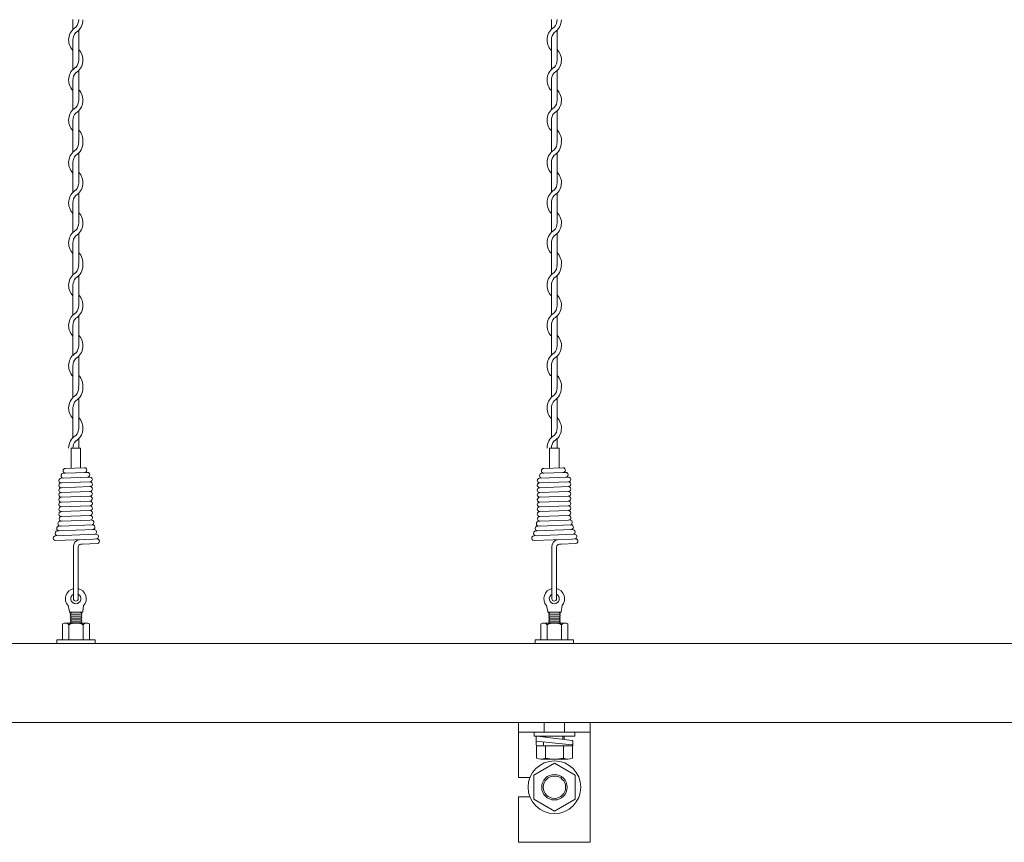
# Model space of a CAD drawing. Units: millimetres. Extents: x -118 to 3882, y 818 to 3568.
# Drawn here: x 1852 to 2057, y 1502 to 1674 of the extents above; entities that cross this region are included whole.
import ezdxf

# ---------------------------------------------------------------- set-up
doc = ezdxf.new("R2010")
doc.units = ezdxf.units.MM
doc.layers.get('0').update_dxf_attribs({"lineweight": 9})

msp = doc.modelspace()

# ---------------------------------------------------------------- linework, layer by layer
at = {"color": 0}
for p, q in [((1862.8134, 1673.9504), (1862.8134, 1671.9189)), ((1962.8134, 1673.9504), (1962.8134, 1671.9189)), ((1864.0134, 1665.4522), (1864.0134, 1671.7228)), ((1964.0134, 1665.4522), (1964.0134, 1671.7228)), ((1862.8134, 1669.7144), (1862.8134, 1663.5189)), ((1962.8134, 1669.7144), (1962.8134, 1663.5189)), ((1864.0134, 1657.1014), (1864.0134, 1663.2969)), ((1964.0134, 1657.1014), (1964.0134, 1663.2969)), ((1862.8134, 1661.3144), (1862.8134, 1655.1189)), ((1962.8134, 1661.3144), (1962.8134, 1655.1189)), ((1864.0134, 1648.7014), (1864.0134, 1654.8969)), ((1964.0134, 1648.7014), (1964.0134, 1654.8969)), ((1862.8134, 1652.9144), (1862.8134, 1648.3176)), ((1962.8134, 1652.9144), (1962.8134, 1648.3176)), ((1862.8134, 1648.3176), (1862.8134, 1646.2861)), ((1962.8134, 1648.3176), (1962.8134, 1646.2861)), ((1864.0134, 1639.8194), (1864.0134, 1646.09)), ((1964.0134, 1639.8194), (1964.0134, 1646.09)), ((1862.8134, 1644.0816), (1862.8134, 1637.8861)), ((1962.8134, 1644.0816), (1962.8134, 1637.8861)), ((1864.0134, 1631.4686), (1864.0134, 1637.664)), ((1964.0134, 1631.4686), (1964.0134, 1637.664)), ((1862.8134, 1635.6816), (1862.8134, 1629.4861)), ((1962.8134, 1635.6816), (1962.8134, 1629.4861)), ((1864.0134, 1623.0686), (1864.0134, 1629.264)), ((1964.0134, 1623.0686), (1964.0134, 1629.264)), ((1862.8134, 1627.2816), (1862.8134, 1622.6848)), ((1962.8134, 1627.2816), (1962.8134, 1622.6848)), ((1862.8134, 1622.6848), (1862.8134, 1620.6533)), ((1962.8134, 1622.6848), (1962.8134, 1620.6533)), ((1864.0134, 1614.1865), (1864.0134, 1620.4572)), ((1964.0134, 1614.1865), (1964.0134, 1620.4572)), ((1862.8134, 1618.4487), (1862.8134, 1612.2533)), ((1962.8134, 1618.4487), (1962.8134, 1612.2533)), ((1864.0134, 1605.8358), (1864.0134, 1612.0312)), ((1964.0134, 1605.8358), (1964.0134, 1612.0312)), ((1862.8134, 1610.0487), (1862.8134, 1603.8533)), ((1962.8134, 1610.0487), (1962.8134, 1603.8533)), ((1864.0134, 1597.4358), (1864.0134, 1603.6312)), ((1964.0134, 1597.4358), (1964.0134, 1603.6312)), ((1862.8134, 1601.6487), (1862.8134, 1597.052)), ((1962.8134, 1601.6487), (1962.8134, 1597.052)), ((1862.8134, 1597.052), (1862.8134, 1595.0205)), ((1962.8134, 1597.052), (1962.8134, 1595.0205)), ((1864.0134, 1588.5537), (1864.0134, 1594.8244)), ((1964.0134, 1588.5537), (1964.0134, 1594.8244)), ((1862.8134, 1592.8159), (1862.8134, 1586.6205)), ((1962.8134, 1592.8159), (1962.8134, 1586.6205)), ((1864.0134, 1584.4103), (1864.0134, 1586.3984)), ((1964.0134, 1584.4103), (1964.0134, 1586.3984)), ((1862.4185, 1584.4103), (1862.4185, 1580.4103)), ((1864.4185, 1584.4103), (1862.4185, 1584.4103)), ((1864.4185, 1580.4103), (1864.4185, 1584.4103)), ((1962.4185, 1584.4103), (1962.4185, 1580.4103)), ((1964.4185, 1584.4103), (1962.4185, 1584.4103)), ((1964.4185, 1580.4103), (1964.4185, 1584.4103)), ((1862.4185, 1580.4103), (1862.4185, 1580.2487)), ((1862.4185, 1580.4103), (1862.4185, 1580.3103)), ((1864.4185, 1580.4103), (1864.4185, 1580.3232)), ((1962.4185, 1580.4103), (1962.4185, 1580.2487)), ((1962.4185, 1580.4103), (1962.4185, 1580.3103)), ((1964.4185, 1580.4103), (1964.4185, 1580.3232)), ((1860.1728, 1569.1628), (1860.4041, 1569.1727)), ((1866.6626, 1569.4378), (1866.4161, 1569.3963)), ((1960.1728, 1569.1628), (1960.4041, 1569.1727)), ((1966.6626, 1569.4378), (1966.4161, 1569.3963)), ((1867.6387, 1566.4611), (1859.1974, 1566.1262)), ((1860.5076, 1568.1769), (1859.9039, 1568.1538)), ((1967.6387, 1566.4611), (1959.1974, 1566.1262)), ((1960.5076, 1568.1769), (1959.9039, 1568.1538)), ((1864.8334, 1564.3829), (1864.481, 1564.3694)), ((1867.8605, 1564.5062), (1864.8334, 1564.3829)), ((1867.7524, 1565.4943), (1867.1387, 1565.4219)), ((1964.8334, 1564.3829), (1964.481, 1564.3694)), ((1967.8605, 1564.5062), (1964.8334, 1564.3829)), ((1967.7524, 1565.4943), (1967.1387, 1565.4219)), ((1862.9185, 1558.4776), (1862.9185, 1552.9875)), ((1863.9185, 1558.4776), (1863.9185, 1552.9718)), ((1962.9185, 1558.4776), (1962.9185, 1552.9875)), ((1963.9185, 1558.4776), (1963.9185, 1552.9718)), ((1865.7041, 1544.408), (1861.2041, 1544.408)), ((1965.7041, 1544.408), (1961.2041, 1544.408)), ((1963.4541, 1525.108), (1959.2041, 1525.108)), ((1959.2041, 1525.108), (1959.2041, 1524.308)), ((1965.5791, 1525.108), (1961.3291, 1525.108)), ((1967.7041, 1525.108), (1963.4541, 1525.108)), ((1967.7041, 1524.308), (1967.7041, 1525.108)), ((1959.2041, 1524.308), (1967.7041, 1524.308)), ((1959.6354, 1522.4599), (1959.6354, 1523.1899)), ((1959.6418, 1523.2377), (1959.6418, 1524.1259)), ((1967.1179, 1522.4599), (1959.6418, 1523.2377)), ((1959.847, 1524.307), (1967.1406, 1523.3924)), ((1961.1684, 1523.088), (1961.1684, 1522.4599)), ((1961.4541, 1524.1055), (1961.4541, 1524.308)), ((1961.6741, 1524.308), (1961.6741, 1524.0779)), ((1965.2041, 1524.308), (1965.2041, 1523.6352)), ((1965.4541, 1523.6039), (1965.4541, 1524.308)), ((1967.3004, 1523.2113), (1967.3004, 1522.4599)), ((1967.2041, 1522.2774), (1959.7041, 1522.2774)), ((1960.9859, 1522.2774), (1959.8179, 1522.2774)), ((1967.2274, 1522.2774), (1960.9859, 1522.2774)), ((1963.4541, 1522.2774), (1961.4541, 1522.2774)), ((1963.4541, 1522.2774), (1965.4541, 1522.2774)), ((1967.1179, 1522.4599), (1967.3004, 1522.4599)), ((1967.3004, 1522.3504), (1967.3004, 1522.4599)), ((1963.4557, 1518.6055), (1959.1286, 1516.1054)), ((1967.7812, 1516.1081), (1963.4557, 1518.6055)), ((1959.1286, 1516.1054), (1959.127, 1511.1079)), ((1967.7796, 1511.1107), (1967.7812, 1516.1081)), ((1959.127, 1511.1079), (1963.4525, 1508.6106)), ((1959.127, 1511.1079), (1963.4525, 1508.6106)), ((1963.4525, 1508.6106), (1967.7796, 1511.1107))]:
    msp.add_line(p, q, dxfattribs=at)
at = {"color": 0, "ltscale": 0.2}
for p, q in [((1865.8344, 1579.3749), (1860.8402, 1579.1889)), ((1865.2137, 1580.3529), (1861.2189, 1580.2041)), ((1965.8344, 1579.3749), (1960.8402, 1579.1889)), ((1965.2137, 1580.3529), (1961.2189, 1580.2041)), ((1866.3712, 1578.3943), (1860.3592, 1578.1706)), ((1866.3712, 1577.3943), (1860.3592, 1577.1706)), ((1966.3712, 1578.3943), (1960.3592, 1578.1706)), ((1966.3712, 1577.3943), (1960.3592, 1577.1706)), ((1866.3712, 1576.3943), (1860.3592, 1576.1706)), ((1866.3712, 1575.3943), (1860.3592, 1575.1706)), ((1866.3712, 1574.3943), (1860.3592, 1574.1706)), ((1966.3712, 1576.3943), (1960.3592, 1576.1706)), ((1966.3712, 1575.3943), (1960.3592, 1575.1706)), ((1966.3712, 1574.3943), (1960.3592, 1574.1706)), ((1866.3712, 1573.3943), (1860.3592, 1573.1706)), ((1866.3712, 1572.3943), (1860.3592, 1572.1706)), ((1966.3712, 1573.3943), (1960.3592, 1573.1706)), ((1966.3712, 1572.3943), (1960.3592, 1572.1706)), ((1866.3712, 1571.3943), (1860.3592, 1571.1706)), ((1866.4161, 1570.3963), (1860.4041, 1570.1727)), ((1966.3712, 1571.3943), (1960.3592, 1571.1706)), ((1966.4161, 1570.3963), (1960.4041, 1570.1727)), ((1866.9157, 1568.4375), (1860.4023, 1568.1726)), ((1866.4161, 1569.3963), (1860.4041, 1569.1727)), ((1966.9157, 1568.4375), (1960.4023, 1568.1726)), ((1966.4161, 1569.3963), (1960.4041, 1569.1727)), ((1867.2666, 1567.4267), (1859.5577, 1567.1402)), ((1967.2666, 1567.4267), (1959.5577, 1567.1402)), ((1867.1387, 1565.4219), (1859.216, 1565.1265)), ((1967.1387, 1565.4219), (1959.216, 1565.1265)), ((1862.9185, 1563.928), (1862.9185, 1558.4776)), ((1863.9185, 1563.829), (1863.9185, 1558.4776)), ((1962.9185, 1563.928), (1962.9185, 1558.4776)), ((1963.9185, 1563.829), (1963.9185, 1558.4776))]:
    msp.add_line(p, q, dxfattribs=at)
at = {"color": 0, "ltscale": 4}
for p, q in [((1861.786, 1551.5446), (1862.0986, 1550.3069)), ((1862.0848, 1550.156), (1862.0848, 1550.306)), ((1862.0848, 1550.156), (1864.8348, 1550.156)), ((1863.4598, 1550.156), (1862.0848, 1550.156)), ((1862.2722, 1549.9976), (1862.5098, 1550.156)), ((1862.2722, 1549.9144), (1862.5098, 1549.756)), ((1862.2722, 1549.5976), (1862.5098, 1549.756)), ((1862.5098, 1550.156), (1864.4098, 1550.156)), ((1862.5098, 1550.156), (1864.4098, 1550.156)), ((1862.5098, 1549.756), (1864.4098, 1549.756)), ((1862.5098, 1549.756), (1864.4098, 1549.756)), ((1862.5098, 1549.756), (1864.4098, 1549.756)), ((1862.5098, 1549.756), (1864.4098, 1549.756)), ((1863.4582, 1550.158), (1862.7582, 1550.158)), ((1864.6474, 1549.9976), (1864.4098, 1550.156)), ((1864.6474, 1549.9144), (1864.4098, 1549.756)), ((1864.6474, 1549.5976), (1864.4098, 1549.756)), ((1864.8348, 1550.156), (1864.8348, 1550.306)), ((1865.0509, 1551.5446), (1864.8486, 1550.3069)), ((1961.786, 1551.5446), (1962.0986, 1550.3069)), ((1962.0848, 1550.156), (1962.0848, 1550.306)), ((1962.0848, 1550.156), (1964.8348, 1550.156)), ((1963.4598, 1550.156), (1962.0848, 1550.156)), ((1962.2722, 1549.9976), (1962.5098, 1550.156)), ((1962.2722, 1549.9144), (1962.5098, 1549.756)), ((1962.2722, 1549.5976), (1962.5098, 1549.756)), ((1962.5098, 1550.156), (1964.4098, 1550.156)), ((1962.5098, 1550.156), (1964.4098, 1550.156)), ((1962.5098, 1549.756), (1964.4098, 1549.756)), ((1962.5098, 1549.756), (1964.4098, 1549.756)), ((1962.5098, 1549.756), (1964.4098, 1549.756)), ((1962.5098, 1549.756), (1964.4098, 1549.756)), ((1963.4582, 1550.158), (1962.7582, 1550.158)), ((1964.6474, 1549.9976), (1964.4098, 1550.156)), ((1964.6474, 1549.9144), (1964.4098, 1549.756)), ((1964.6474, 1549.5976), (1964.4098, 1549.756)), ((1964.8348, 1550.156), (1964.8348, 1550.306)), ((1965.0509, 1551.5446), (1964.8486, 1550.3069)), ((1860.6396, 1544.408), (1860.6396, 1547.7098)), ((1865.7002, 1547.908), (1861.2154, 1547.908)), ((1862.2722, 1549.5144), (1862.5098, 1549.356)), ((1862.2722, 1549.1976), (1862.5098, 1549.356)), ((1862.2722, 1549.1144), (1862.5098, 1548.956)), ((1862.2722, 1548.7976), (1862.5098, 1548.956)), ((1862.2722, 1548.7144), (1862.5098, 1548.556)), ((1862.2722, 1548.3976), (1862.5098, 1548.556)), ((1862.2722, 1548.3144), (1862.5098, 1548.156)), ((1862.2722, 1547.9976), (1862.5098, 1548.156)), ((1862.2722, 1547.9144), (1862.2817, 1547.908)), ((1862.5098, 1549.356), (1864.4098, 1549.356)), ((1862.5098, 1549.356), (1864.4098, 1549.356)), ((1862.5098, 1549.356), (1864.4098, 1549.356)), ((1862.5098, 1549.356), (1864.4098, 1549.356)), ((1862.5098, 1548.956), (1864.4098, 1548.956)), ((1862.5098, 1548.956), (1864.4098, 1548.956)), ((1862.5098, 1548.956), (1864.4098, 1548.956)), ((1862.5098, 1548.956), (1864.4098, 1548.956)), ((1862.5098, 1548.556), (1864.4098, 1548.556)), ((1862.5098, 1548.556), (1864.4098, 1548.556)), ((1862.5098, 1548.556), (1864.4098, 1548.556)), ((1862.5098, 1548.556), (1864.4098, 1548.556)), ((1862.5098, 1548.156), (1864.4098, 1548.156)), ((1862.5098, 1548.156), (1864.4098, 1548.156)), ((1862.5098, 1548.156), (1864.4098, 1548.156)), ((1862.5098, 1548.156), (1864.4098, 1548.156)), ((1864.6474, 1549.5144), (1864.4098, 1549.356)), ((1864.6474, 1549.1976), (1864.4098, 1549.356)), ((1864.6474, 1549.1144), (1864.4098, 1548.956)), ((1864.6474, 1548.7976), (1864.4098, 1548.956)), ((1864.6474, 1548.7144), (1864.4098, 1548.556)), ((1864.6474, 1548.3976), (1864.4098, 1548.556)), ((1864.6474, 1548.3144), (1864.4098, 1548.156)), ((1864.6474, 1547.9976), (1864.4098, 1548.156)), ((1864.6474, 1547.9144), (1864.6379, 1547.908)), ((1866.2791, 1544.408), (1866.2791, 1547.7098)), ((1960.6396, 1544.408), (1960.6396, 1547.7098)), ((1965.7002, 1547.908), (1961.2154, 1547.908)), ((1962.2722, 1549.5144), (1962.5098, 1549.356)), ((1962.2722, 1549.1976), (1962.5098, 1549.356)), ((1962.2722, 1549.1144), (1962.5098, 1548.956)), ((1962.2722, 1548.7976), (1962.5098, 1548.956)), ((1962.2722, 1548.7144), (1962.5098, 1548.556)), ((1962.2722, 1548.3976), (1962.5098, 1548.556)), ((1962.2722, 1548.3144), (1962.5098, 1548.156)), ((1962.2722, 1547.9976), (1962.5098, 1548.156)), ((1962.2722, 1547.9144), (1962.2817, 1547.908)), ((1962.5098, 1549.356), (1964.4098, 1549.356)), ((1962.5098, 1549.356), (1964.4098, 1549.356)), ((1962.5098, 1549.356), (1964.4098, 1549.356)), ((1962.5098, 1549.356), (1964.4098, 1549.356)), ((1962.5098, 1548.956), (1964.4098, 1548.956)), ((1962.5098, 1548.956), (1964.4098, 1548.956)), ((1962.5098, 1548.956), (1964.4098, 1548.956)), ((1962.5098, 1548.956), (1964.4098, 1548.956)), ((1962.5098, 1548.556), (1964.4098, 1548.556)), ((1962.5098, 1548.556), (1964.4098, 1548.556)), ((1962.5098, 1548.556), (1964.4098, 1548.556)), ((1962.5098, 1548.556), (1964.4098, 1548.556)), ((1962.5098, 1548.156), (1964.4098, 1548.156)), ((1962.5098, 1548.156), (1964.4098, 1548.156)), ((1962.5098, 1548.156), (1964.4098, 1548.156)), ((1962.5098, 1548.156), (1964.4098, 1548.156)), ((1964.6474, 1549.5144), (1964.4098, 1549.356)), ((1964.6474, 1549.1976), (1964.4098, 1549.356)), ((1964.6474, 1549.1144), (1964.4098, 1548.956)), ((1964.6474, 1548.7976), (1964.4098, 1548.956)), ((1964.6474, 1548.7144), (1964.4098, 1548.556)), ((1964.6474, 1548.3976), (1964.4098, 1548.556)), ((1964.6474, 1548.3144), (1964.4098, 1548.156)), ((1964.6474, 1547.9976), (1964.4098, 1548.156)), ((1964.6474, 1547.9144), (1964.6379, 1547.908)), ((1966.2791, 1544.408), (1966.2791, 1547.7098)), ((1861.9541, 1544.408), (1861.9541, 1547.5489)), ((1864.9646, 1544.408), (1864.9646, 1547.5489)), ((1961.9541, 1544.408), (1961.9541, 1547.5489)), ((1964.9646, 1544.408), (1964.9646, 1547.5489)), ((1859.4541, 1544.408), (1867.4541, 1544.408)), ((1859.4541, 1543.658), (1859.4541, 1544.408)), ((1863.4541, 1543.658), (1859.4541, 1543.658)), ((1863.4646, 1544.408), (1860.6396, 1544.408)), ((1863.4541, 1544.408), (1861.9541, 1544.408)), ((1863.4541, 1544.408), (1866.2791, 1544.408)), ((1863.4646, 1544.408), (1864.9646, 1544.408)), ((1867.4541, 1543.658), (1865.9541, 1543.658)), ((1867.4541, 1544.408), (1867.4541, 1543.658)), ((1959.4541, 1544.408), (1967.4541, 1544.408)), ((1959.4541, 1543.658), (1959.4541, 1544.408)), ((1963.4541, 1543.658), (1959.4541, 1543.658)), ((1963.4646, 1544.408), (1960.6396, 1544.408)), ((1963.4541, 1544.408), (1961.9541, 1544.408)), ((1963.4541, 1544.408), (1966.2791, 1544.408)), ((1963.4646, 1544.408), (1964.9646, 1544.408)), ((1967.4541, 1543.658), (1965.9541, 1543.658)), ((1967.4541, 1544.408), (1967.4541, 1543.658))]:
    msp.add_line(p, q, dxfattribs=at)
at = {"color": 0, "ltscale": 25}
for p, q in [((2514.454, 1543.658), (1642.7108, 1543.658)), ((1613.4541, 1527.108), (2516.2387, 1527.108)), ((1955.9541, 1525.108), (1955.9541, 1527.108)), ((1955.9541, 1527.108), (1970.9541, 1527.108)), ((1961.3291, 1525.108), (1961.3291, 1527.108)), ((1965.5791, 1525.108), (1965.5791, 1527.108)), ((1970.9541, 1527.108), (1970.9541, 1502.108)), ((1970.9541, 1525.108), (1955.9541, 1525.108)), ((1955.9541, 1515.608), (1955.9541, 1525.108)), ((1963.4541, 1525.108), (1961.3291, 1525.108)), ((1961.3291, 1525.108), (1965.5791, 1525.108)), ((1955.9541, 1515.608), (1958.3306, 1515.608)), ((1955.9541, 1502.108), (1955.9541, 1511.608)), ((1955.9541, 1511.608), (1957.9541, 1511.608)), ((1957.9541, 1511.608), (1958.3306, 1511.608)), ((1970.9541, 1502.108), (1955.9541, 1502.108))]:
    msp.add_line(p, q, dxfattribs=at)
at = {"color": 0, "ltscale": 0.3}
for p, q in [((1959.7041, 1522.2774), (1959.7041, 1519.6758)), ((1963.5541, 1522.2774), (1961.5541, 1522.2774)), ((1961.5791, 1519.6758), (1961.5791, 1522.2774)), ((1965.3291, 1519.6758), (1965.3291, 1522.2774)), ((1967.2041, 1519.6758), (1967.2041, 1522.2774)), ((1960.6022, 1519.4649), (1966.2808, 1519.4649)), ((1963.4541, 1519.4649), (1961.5791, 1519.4649)), ((1965.3291, 1519.4649), (1963.4541, 1519.4649)), ((1966.2296, 1519.4649), (1965.3291, 1519.4649))]:
    msp.add_line(p, q, dxfattribs=at)
at = {"color": 0}
for radius in [5.5, 2.6638, 2.3308]:
    msp.add_circle((1963.4541, 1513.608), radius, dxfattribs=at)
for centre, radius, start, end in [((1861.7634, 1673.9274), 2.25, 317.166572, 0.253322), ((1861.7634, 1673.9274), 3.15, 301.588136, 0), ((1961.7634, 1673.9274), 2.25, 317.166572, 0.253322), ((1961.7634, 1673.9274), 3.15, 301.588136, 0), ((1865.0634, 1669.7144), 3.15, 121.588136, 224.415309), ((1865.0634, 1669.7144), 2.25, 137.166572, 180), ((1965.0634, 1669.7144), 3.15, 121.588136, 224.415309), ((1965.0634, 1669.7144), 2.25, 137.166572, 180), ((1861.7634, 1665.5014), 3.15, 301.588136, 44.415309), ((1961.7634, 1665.5014), 3.15, 301.588136, 44.415309), ((1861.7634, 1665.5014), 2.25, 317.166572, 0), ((1961.7634, 1665.5014), 2.25, 317.166572, 0), ((1865.0634, 1661.3144), 3.15, 121.837364, 224.415309), ((1965.0634, 1661.3144), 3.15, 121.837364, 224.415309), ((1865.0634, 1661.3144), 2.25, 137.655456, 180.244442), ((1965.0634, 1661.3144), 2.25, 137.655456, 180.244442), ((1861.7634, 1657.1014), 3.15, 301.588136, 44.415309), ((1961.7634, 1657.1014), 3.15, 301.588136, 44.415309), ((1861.7634, 1657.1014), 2.25, 317.166572, 0), ((1961.7634, 1657.1014), 2.25, 317.166572, 0), ((1865.0634, 1652.9144), 3.15, 121.837364, 224.415309), ((1965.0634, 1652.9144), 3.15, 121.837364, 224.415309), ((1865.0634, 1652.9144), 2.25, 137.655456, 180.244442), ((1965.0634, 1652.9144), 2.25, 137.655456, 180.244442), ((1861.7634, 1648.7014), 3.15, 353.001722, 44.415309), ((1961.7634, 1648.7014), 3.15, 353.001722, 44.415309), ((1861.7634, 1648.7014), 2.25, 349.586041, 0), ((1961.7634, 1648.7014), 2.25, 349.586041, 0), ((1865.0634, 1644.0816), 3.15, 121.588136, 224.415309), ((1861.7634, 1648.2946), 2.25, 317.166572, 0.253322), ((1861.7634, 1648.2946), 3.15, 301.588136, 0), ((1965.0634, 1644.0816), 3.15, 121.588136, 224.415309), ((1961.7634, 1648.2946), 2.25, 317.166572, 0.253322), ((1961.7634, 1648.2946), 3.15, 301.588136, 0), ((1865.0634, 1644.0816), 2.25, 137.166572, 180), ((1965.0634, 1644.0816), 2.25, 137.166572, 180), ((1861.7634, 1639.8686), 3.15, 301.588136, 44.415309), ((1961.7634, 1639.8686), 3.15, 301.588136, 44.415309), ((1865.0634, 1635.6816), 3.15, 121.837364, 224.415309), ((1861.7634, 1639.8686), 2.25, 317.166572, 0), ((1965.0634, 1635.6816), 3.15, 121.837364, 224.415309), ((1961.7634, 1639.8686), 2.25, 317.166572, 0), ((1865.0634, 1635.6816), 2.25, 137.655456, 180.244442), ((1965.0634, 1635.6816), 2.25, 137.655456, 180.244442), ((1861.7634, 1631.4686), 3.15, 301.588136, 44.415309), ((1961.7634, 1631.4686), 3.15, 301.588136, 44.415309), ((1865.0634, 1627.2816), 3.15, 121.837364, 224.415309), ((1861.7634, 1631.4686), 2.25, 317.166572, 0), ((1965.0634, 1627.2816), 3.15, 121.837364, 224.415309), ((1961.7634, 1631.4686), 2.25, 317.166572, 0), ((1865.0634, 1627.2816), 2.25, 137.655456, 180.244442), ((1965.0634, 1627.2816), 2.25, 137.655456, 180.244442), ((1861.7634, 1623.0686), 3.15, 353.001722, 44.415309), ((1961.7634, 1623.0686), 3.15, 353.001722, 44.415309), ((1861.7634, 1622.6617), 2.25, 317.166572, 0.253322), ((1861.7634, 1622.6617), 3.15, 301.588136, 0), ((1861.7634, 1623.0686), 2.25, 349.586041, 0), ((1961.7634, 1622.6617), 2.25, 317.166572, 0.253322), ((1961.7634, 1622.6617), 3.15, 301.588136, 0), ((1961.7634, 1623.0686), 2.25, 349.586041, 0), ((1865.0634, 1618.4487), 3.15, 121.588136, 224.415309), ((1865.0634, 1618.4487), 2.25, 137.166572, 180), ((1965.0634, 1618.4487), 3.15, 121.588136, 224.415309), ((1965.0634, 1618.4487), 2.25, 137.166572, 180), ((1861.7634, 1614.2358), 3.15, 301.588136, 44.415309), ((1961.7634, 1614.2358), 3.15, 301.588136, 44.415309), ((1861.7634, 1614.2358), 2.25, 317.166572, 0), ((1961.7634, 1614.2358), 2.25, 317.166572, 0), ((1865.0634, 1610.0487), 3.15, 121.837364, 224.415309), ((1865.0634, 1610.0487), 2.25, 137.655456, 180.244442), ((1965.0634, 1610.0487), 3.15, 121.837364, 224.415309), ((1965.0634, 1610.0487), 2.25, 137.655456, 180.244442), ((1861.7634, 1605.8358), 3.15, 301.588136, 44.415309), ((1961.7634, 1605.8358), 3.15, 301.588136, 44.415309), ((1861.7634, 1605.8358), 2.25, 317.166572, 0), ((1961.7634, 1605.8358), 2.25, 317.166572, 0), ((1865.0634, 1601.6487), 3.15, 121.837364, 224.415309), ((1965.0634, 1601.6487), 3.15, 121.837364, 224.415309), ((1865.0634, 1601.6487), 2.25, 137.655456, 180.244442), ((1965.0634, 1601.6487), 2.25, 137.655456, 180.244442), ((1861.7634, 1597.4358), 3.15, 353.001722, 44.415309), ((1961.7634, 1597.4358), 3.15, 353.001722, 44.415309), ((1861.7634, 1597.0289), 2.25, 317.166572, 0.253322), ((1861.7634, 1597.0289), 3.15, 301.588136, 0), ((1861.7634, 1597.4358), 2.25, 349.586041, 0), ((1961.7634, 1597.0289), 2.25, 317.166572, 0.253322), ((1961.7634, 1597.0289), 3.15, 301.588136, 0), ((1961.7634, 1597.4358), 2.25, 349.586041, 0), ((1865.0634, 1592.8159), 3.15, 121.588136, 224.415309), ((1965.0634, 1592.8159), 3.15, 121.588136, 224.415309), ((1865.0634, 1592.8159), 2.25, 137.166572, 180), ((1965.0634, 1592.8159), 2.25, 137.166572, 180), ((1861.7634, 1588.6029), 3.15, 301.588136, 44.415309), ((1961.7634, 1588.6029), 3.15, 301.588136, 44.415309), ((1865.0634, 1584.4159), 3.15, 121.837364, 180.102326), ((1861.7634, 1588.6029), 2.25, 317.166572, 0), ((1965.0634, 1584.4159), 3.15, 121.837364, 180.102326), ((1961.7634, 1588.6029), 2.25, 317.166572, 0), ((1865.0634, 1584.4159), 2.25, 137.655456, 180.244442), ((1965.0634, 1584.4159), 2.25, 137.655456, 180.244442), ((1867.6387, 1565.9611), 0.5, 295.991247, 90), ((1967.6387, 1565.9611), 0.5, 295.991247, 90), ((1864.3823, 1563.8729), 1.4648, 101.503988, 182.155736), ((1864.4916, 1563.7954), 0.5741, 91.061611, 181.874007), ((1867.8605, 1565.0062), 0.5, 270, 102.491539), ((1964.3823, 1563.8729), 1.4648, 101.503988, 182.155736), ((1964.4916, 1563.7954), 0.5741, 91.061611, 181.874007), ((1967.8605, 1565.0062), 0.5, 270, 102.491539), ((1863.4185, 1552.9819), 0.5, 180, 0), ((1963.4185, 1552.9819), 0.5, 180, 0), ((1959.8243, 1524.1259), 0.1825, 82.852675, 180), ((1967.1179, 1523.2113), 0.1825, 0, 82.852675), ((1959.8179, 1522.4599), 0.1825, 180, 270), ((1960.9859, 1522.4599), 0.1825, 270, 0), ((1967.2274, 1522.3504), 0.073, 270, 0)]:
    msp.add_arc(centre, radius, start, end, dxfattribs=at)
at = {"color": 0, "ltscale": 0.2}
for centre, start, end in [((1860.8402, 1578.6889), 90, 270), ((1861.2375, 1579.7044), 90, 270), ((1865.2323, 1579.8532), 270, 92.133404), ((1865.8344, 1578.8749), 270, 94.266808), ((1960.8402, 1578.6889), 90, 270), ((1961.2375, 1579.7044), 90, 270), ((1965.2323, 1579.8532), 270, 92.133404), ((1965.8344, 1578.8749), 270, 94.266808), ((1860.3778, 1577.671), 90, 275.142698), ((1860.3778, 1576.671), 92.130104, 275.142698), ((1866.3712, 1577.8943), 265.763184, 94.260207), ((1866.3712, 1576.8943), 270, 94.260207), ((1960.3778, 1577.671), 90, 275.142698), ((1960.3778, 1576.671), 92.130104, 275.142698), ((1966.3712, 1577.8943), 265.763184, 94.260207), ((1966.3712, 1576.8943), 270, 94.260207), ((1860.3778, 1575.671), 92.130104, 267.872835), ((1860.3778, 1574.671), 84.89832, 267.872835), ((1866.3712, 1574.8943), 265.763184, 94.260207), ((1866.3712, 1573.8943), 265.763184, 94.260207), ((1866.3712, 1575.8943), 265.763184, 90), ((1960.3778, 1575.671), 92.130104, 267.872835), ((1960.3778, 1574.671), 84.89832, 267.872835), ((1966.3712, 1574.8943), 265.763184, 94.260207), ((1966.3712, 1573.8943), 265.763184, 94.260207), ((1966.3712, 1575.8943), 265.763184, 90), ((1860.3778, 1573.671), 84.89832, 267.872835), ((1860.3778, 1572.671), 84.89832, 269.117509), ((1866.3712, 1571.8943), 270, 94.260207), ((1866.3712, 1572.8943), 270, 90), ((1960.3778, 1573.671), 84.89832, 267.872835), ((1960.3778, 1572.671), 84.89832, 269.117509), ((1966.3712, 1571.8943), 270, 94.260207), ((1966.3712, 1572.8943), 270, 90), ((1860.3778, 1571.671), 92.130104, 270), ((1860.3778, 1570.671), 92.130104, 273.013459), ((1866.3712, 1570.8943), 275.142698, 94.260207), ((1866.4161, 1569.8963), 292.674554, 95.142698), ((1960.3778, 1571.671), 92.130104, 270), ((1960.3778, 1570.671), 92.130104, 273.013459), ((1966.3712, 1570.8943), 275.142698, 94.260207), ((1966.4161, 1569.8963), 292.674554, 95.142698), ((1860.1728, 1568.6628), 90, 270), ((1860.4226, 1569.673), 89.326614, 270), ((1866.6626, 1568.9378), 292.94965, 96.174175), ((1866.9157, 1567.9375), 270, 96.151441), ((1960.1728, 1568.6628), 90, 270), ((1960.4226, 1569.673), 89.326614, 270), ((1966.6626, 1568.9378), 292.94965, 96.174175), ((1966.9157, 1567.9375), 270, 96.151441), ((1859.5763, 1566.6406), 90, 272.924224), ((1859.923, 1567.6542), 90, 270), ((1867.2666, 1566.9267), 288.517354, 94.257219), ((1959.5763, 1566.6406), 90, 272.924224), ((1959.923, 1567.6542), 90, 270), ((1967.2666, 1566.9267), 288.517354, 94.257219), ((1859.1974, 1565.6262), 90, 272.135616), ((1959.1974, 1565.6262), 90, 272.135616)]:
    msp.add_arc(centre, 0.5, start, end, dxfattribs=at)
at = {"color": 0, "ltscale": 4}
for centre, radius, start, end in [((1863.4185, 1552.9819), 2.175, 101.940544, 221.361407), ((1863.4185, 1552.9819), 1.05, 115.376934, 64.623066), ((1863.4185, 1552.9819), 2.175, 318.638593, 78.059456), ((1963.4185, 1552.9819), 2.175, 101.940544, 221.361407), ((1963.4185, 1552.9819), 1.05, 115.376934, 64.623066), ((1963.4185, 1552.9819), 2.175, 318.638593, 78.059456), ((1862.2999, 1549.956), 0.05, 123.690068, 236.309932), ((1864.6197, 1549.956), 0.05, 303.690068, 56.309932), ((1962.2999, 1549.956), 0.05, 123.690068, 236.309932), ((1964.6197, 1549.956), 0.05, 303.690068, 56.309932), ((1861.2154, 1546.9639), 0.9423, 38.380771, 127.663144), ((1863.4593, 1544.5544), 3.3516, 63.312962, 116.687038), ((1862.2999, 1549.556), 0.05, 123.690068, 236.309932), ((1862.2999, 1549.156), 0.05, 123.690068, 236.309932), ((1862.2999, 1548.756), 0.05, 123.690068, 236.309932), ((1862.2999, 1548.356), 0.05, 123.690068, 236.309932), ((1862.2999, 1547.956), 0.05, 123.690068, 236.309932), ((1864.6197, 1549.556), 0.05, 303.690068, 56.309932), ((1864.6197, 1549.156), 0.05, 303.690068, 56.309932), ((1864.6197, 1548.756), 0.05, 303.690068, 56.309932), ((1864.6197, 1548.356), 0.05, 303.690068, 56.309932), ((1864.6197, 1547.956), 0.05, 303.690068, 56.309932), ((1865.7002, 1546.9893), 0.9243, 51.220622, 142.735462), ((1961.2154, 1546.9639), 0.9423, 38.380771, 127.663144), ((1963.4593, 1544.5544), 3.3516, 63.312962, 116.687038), ((1962.2999, 1549.556), 0.05, 123.690068, 236.309932), ((1962.2999, 1549.156), 0.05, 123.690068, 236.309932), ((1962.2999, 1548.756), 0.05, 123.690068, 236.309932), ((1962.2999, 1548.356), 0.05, 123.690068, 236.309932), ((1962.2999, 1547.956), 0.05, 123.690068, 236.309932), ((1964.6197, 1549.556), 0.05, 303.690068, 56.309932), ((1964.6197, 1549.156), 0.05, 303.690068, 56.309932), ((1964.6197, 1548.756), 0.05, 303.690068, 56.309932), ((1964.6197, 1548.356), 0.05, 303.690068, 56.309932), ((1964.6197, 1547.956), 0.05, 303.690068, 56.309932), ((1965.7002, 1546.9893), 0.9243, 51.220622, 142.735462)]:
    msp.add_arc(centre, radius, start, end, dxfattribs=at)
at = {"color": 0, "ltscale": 0.3}
for centre, radius, start, end in [((1960.6416, 1521.5218), 2.0703, 243.075075, 296.924925), ((1963.4541, 1527.9024), 8.4375, 257.160411, 282.839588), ((1966.2666, 1521.6104), 2.1498, 244.14503, 295.85497)]:
    msp.add_arc(centre, radius, start, end, dxfattribs=at)

doc.saveas('drawing.dxf')
